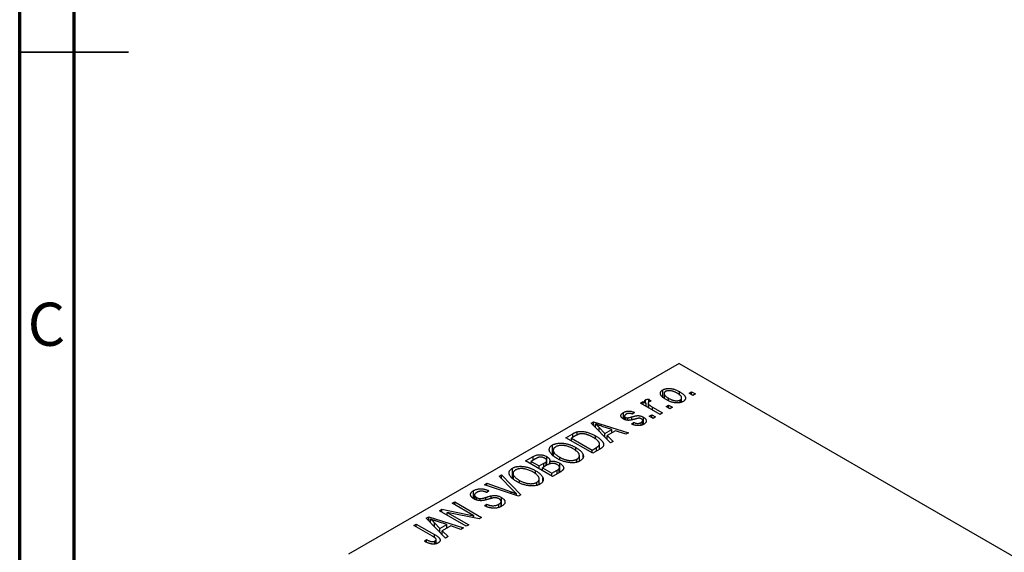
# Model space of a CAD drawing. Units: millimetres. Extents: x 15 to 463, y 5 to 292.
# Drawn here: x 15 to 106, y 102 to 151 of the extents above; entities that cross this region are included whole.
import ezdxf

# ---------------------------------------------------------------- set-up
doc = ezdxf.new("R2010")
doc.units = ezdxf.units.MM
doc.styles.add('SLDTEXTSTYLE0', font='TXT', dxfattribs={"width": 0.75})

msp = doc.modelspace()

# ---------------------------------------------------------------- linework, layer by layer
at = {"color": 7, "linetype": 'Continuous', "lineweight": 70}
for p, q in [((15, 5), (15, 292)), ((20, 10), (20, 287))]:
    msp.add_line(p, q, dxfattribs=at)
at = {"color": 7, "linetype": 'Continuous', "lineweight": 35}
for p, q in [((15, 148.5), (25, 148.5)), ((20, 148.5), (15, 148.5))]:
    msp.add_line(p, q, dxfattribs=at)
at = {"color": 7, "linetype": 'Continuous', "lineweight": 25}
for p, q in [((75.661, 119.846), (45.255, 102.297)), ((75.661, 119.846), (152.028, 75.771)), ((74.166, 116.79), (74.166, 117.425)), ((74.293, 117.092), (74.293, 116.68)), ((75.706, 116.952), (75.706, 117.26)), ((76.593, 117.119), (76.818, 117.249)), ((76.946, 116.915), (76.593, 117.119)), ((76.818, 117.249), (77.171, 117.045)), ((76.818, 116.989), (76.818, 117.249)), ((77.171, 117.045), (76.946, 116.915)), ((72.125, 116.21), (72.35, 116.34)), ((73.925, 115.171), (72.125, 116.21)), ((72.35, 116.34), (72.637, 116.174)), ((72.35, 116.08), (72.35, 116.34)), ((72.586, 116.257), (72.586, 116.513)), ((72.637, 115.914), (72.637, 116.174)), ((72.82, 116.208), (72.82, 115.809)), ((72.891, 115.768), (72.891, 116.076)), ((72.896, 116.581), (73.089, 116.396)), ((72.896, 116.321), (72.896, 116.581)), ((74.471, 115.895), (74.696, 116.025)), ((74.695, 116.44), (74.695, 116.656)), ((74.696, 116.025), (75.05, 115.821)), ((74.696, 115.765), (74.696, 116.025)), ((75.779, 116.257), (75.779, 116.501)), ((75.902, 116.293), (75.902, 116.685)), ((70.543, 114.75), (70.543, 115.334)), ((71.579, 115.338), (71.386, 115.19)), ((72.929, 115.004), (73.154, 115.134)), ((73.154, 115.134), (73.507, 114.93)), ((73.154, 114.874), (73.154, 115.134)), ((73.217, 115.84), (74.15, 115.301)), ((74.15, 115.301), (73.925, 115.171)), ((74.825, 115.691), (74.471, 115.895)), ((75.05, 115.821), (74.825, 115.691)), ((67.57, 114.361), (67.807, 114.497)), ((69.361, 112.537), (67.57, 114.361)), ((67.807, 114.497), (71, 113.483)), ((67.807, 114.12), (67.807, 114.497)), ((67.963, 113.961), (67.963, 114.29)), ((70.65, 115.014), (70.65, 114.703)), ((70.737, 114.667), (70.737, 114.896)), ((70.959, 114.63), (70.959, 114.852)), ((71.289, 114.281), (71.482, 114.429)), ((71.482, 114.225), (71.482, 114.429)), ((72.175, 114.171), (72.175, 114.421)), ((72.321, 114.227), (72.321, 114.597)), ((72.379, 114.249), (72.379, 114.913)), ((73.282, 114.8), (72.929, 115.004)), ((73.507, 114.93), (73.282, 114.8)), ((65.247, 113.019), (65.878, 113.383)), ((66.279, 113.275), (66.279, 113.562)), ((68.328, 113.96), (68.839, 113.423)), ((68.328, 113.589), (68.328, 113.96)), ((69.465, 113.784), (68.599, 114.069)), ((68.839, 113.423), (69.465, 113.784)), ((68.839, 113.069), (68.839, 113.423)), ((69.83, 113.661), (69.052, 113.212)), ((69.465, 113.45), (69.465, 113.784)), ((70.765, 113.347), (69.83, 113.661)), ((71, 113.483), (70.765, 113.347)), ((64.027, 111.411), (64.027, 112.353)), ((67.722, 111.591), (65.247, 113.019)), ((66.159, 113.212), (65.761, 112.982)), ((65.761, 112.982), (67.657, 111.888)), ((65.761, 112.723), (65.761, 112.982)), ((67.981, 112.91), (67.981, 113.185)), ((68.358, 111.958), (68.358, 112.449)), ((69.052, 113.212), (69.597, 112.673)), ((69.052, 112.852), (69.052, 113.212)), ((69.597, 112.673), (69.361, 112.537)), ((64.09, 111.866), (64.09, 111.351)), ((66.165, 111.793), (66.165, 112.118)), ((66.831, 111.214), (66.831, 111.476)), ((67.657, 111.888), (68.062, 112.121)), ((67.657, 111.628), (67.657, 111.888)), ((68.381, 111.972), (67.722, 111.591)), ((61.551, 110.886), (62.25, 111.29)), ((64.025, 109.458), (61.551, 110.886)), ((62.457, 111.075), (62.065, 110.849)), ((62.065, 110.849), (62.804, 110.422)), ((62.065, 110.589), (62.065, 110.849)), ((62.25, 110.956), (62.25, 111.29)), ((62.804, 110.422), (63.226, 110.666)), ((63.439, 110.455), (63.439, 110.816)), ((63.485, 110.482), (63.485, 110.928)), ((63.491, 110.485), (63.491, 111.288)), ((63.766, 110.616), (63.766, 110.848)), ((64.681, 109.836), (64.681, 110.675)), ((64.689, 110.991), (64.689, 111.227)), ((66.274, 110.771), (66.274, 111.052)), ((66.495, 110.856), (66.495, 111.37)), ((60.331, 109.277), (60.331, 110.219)), ((60.394, 109.732), (60.394, 109.218)), ((62.469, 109.66), (62.469, 109.985)), ((62.804, 110.163), (62.804, 110.422)), ((63.537, 110.512), (63.093, 110.255)), ((63.093, 109.996), (63.093, 110.255)), ((63.093, 110.255), (63.961, 109.755)), ((63.961, 109.755), (64.438, 110.03)), ((63.961, 109.495), (63.961, 109.755)), ((64.722, 109.86), (64.025, 109.458)), ((64.64, 109.813), (64.64, 110.182)), ((64.677, 109.834), (64.677, 110.288)), ((57.75, 108.693), (57.983, 108.827)), ((57.983, 108.827), (60.22, 108.046)), ((57.983, 108.615), (57.983, 108.827)), ((59.108, 109.476), (59.343, 109.612)), ((60.407, 108.154), (59.108, 109.476)), ((59.343, 109.612), (61.112, 107.776)), ((59.343, 109.236), (59.343, 109.612)), ((60.993, 108.857), (60.993, 109.093)), ((62.578, 108.638), (62.578, 108.919)), ((62.799, 108.723), (62.799, 109.237)), ((63.135, 109.081), (63.135, 109.343)), ((56.759, 107.428), (56.759, 108.158)), ((60.892, 107.649), (57.75, 108.693)), ((58.176, 108.122), (57.983, 107.974)), ((60.699, 107.713), (60.699, 107.872)), ((54.801, 106.991), (55.026, 107.12)), ((56.785, 105.845), (54.801, 106.991)), ((55.026, 107.12), (57.501, 105.692)), ((55.026, 106.861), (55.026, 107.12)), ((56.852, 107.753), (56.852, 107.373)), ((57.03, 107.294), (57.03, 107.522)), ((57.353, 107.234), (57.353, 107.417)), ((57.758, 106.768), (57.951, 106.916)), ((57.951, 106.682), (57.951, 106.916)), ((58.392, 107.435), (58.392, 107.678)), ((59.288, 106.697), (59.288, 107.161)), ((59.322, 106.71), (59.322, 107.535)), ((61.112, 107.776), (60.892, 107.649)), ((53.612, 106.304), (53.852, 106.443)), ((56.087, 104.876), (53.612, 106.304)), ((53.852, 106.443), (56.785, 105.845)), ((53.852, 106.166), (53.852, 106.443)), ((57.259, 105.553), (54.331, 106.149)), ((54.331, 106.149), (56.312, 105.006)), ((54.331, 105.889), (54.331, 106.149)), ((59.07, 106.616), (59.07, 106.894)), ((52.4, 105.605), (52.636, 105.741)), ((54.19, 103.781), (52.4, 105.605)), ((52.636, 105.741), (55.829, 104.728)), ((52.636, 105.364), (52.636, 105.741)), ((52.793, 105.205), (52.793, 105.534)), ((53.158, 105.204), (53.668, 104.667)), ((53.158, 104.833), (53.158, 105.204)), ((54.294, 105.029), (53.428, 105.314)), ((56.785, 105.649), (56.785, 105.845)), ((57.501, 105.692), (57.259, 105.553)), ((51.265, 104.95), (51.49, 105.08)), ((52.965, 103.969), (51.265, 104.95)), ((51.49, 105.08), (53.17, 104.11)), ((51.49, 104.82), (51.49, 105.08)), ((53.668, 104.667), (54.294, 105.029)), ((53.668, 104.313), (53.668, 104.667)), ((54.66, 104.906), (53.881, 104.457)), ((53.881, 104.457), (54.426, 103.918)), ((53.881, 104.096), (53.881, 104.457)), ((54.294, 104.695), (54.294, 105.029)), ((55.594, 104.592), (54.66, 104.906)), ((55.829, 104.728), (55.594, 104.592)), ((56.312, 105.006), (56.087, 104.876)), ((52.23, 103.503), (52.422, 103.652)), ((52.422, 103.407), (52.422, 103.652)), ((53.209, 103.241), (53.209, 103.512)), ((53.312, 103.276), (53.312, 103.657)), ((54.426, 103.918), (54.19, 103.781))]:
    msp.add_line(p, q, dxfattribs=at)
at = {"color": 8, "linetype": 'Continuous', "lineweight": 25}
for p, q in [((73.217, 115.58), (73.217, 115.84)), ((71.318, 114.68), (71.318, 114.941)), ((65.878, 113.05), (65.878, 113.383)), ((68.062, 111.788), (68.062, 112.121)), ((63.226, 110.332), (63.226, 110.666)), ((64.438, 109.696), (64.438, 110.03)), ((60.22, 107.872), (60.22, 108.046)), ((57.873, 107.297), (57.873, 107.527)), ((53.17, 103.833), (53.17, 104.11))]:
    msp.add_line(p, q, dxfattribs=at)
at = {"color": 7, "linetype": 'Continuous', "lineweight": 25}
for points, knots in [([(74.471, 116.525), (74.435, 116.547), (74.363, 116.59), (74.266, 116.655), (74.183, 116.72), (74.11, 116.783), (74.051, 116.846), (74.005, 116.908), (73.971, 116.969), (73.951, 117.029), (73.941, 117.088), (73.942, 117.144), (73.953, 117.197), (73.975, 117.248), (74.007, 117.296), (74.049, 117.343), (74.102, 117.386), (74.144, 117.412), (74.166, 117.425)], [0, 0, 0, 0, 0.089039, 0.172702, 0.250936, 0.324755, 0.393951, 0.459693, 0.52182, 0.581376, 0.638358, 0.692549, 0.744603, 0.795463, 0.845674, 0.895795, 0.94724, 1, 1, 1, 1]), ([(74.166, 117.425), (74.188, 117.437), (74.233, 117.461), (74.307, 117.491), (74.386, 117.516), (74.47, 117.534), (74.558, 117.546), (74.651, 117.553), (74.748, 117.554), (74.849, 117.548), (74.954, 117.537), (75.059, 117.518), (75.166, 117.492), (75.272, 117.459), (75.381, 117.42), (75.49, 117.373), (75.599, 117.319), (75.67, 117.28), (75.706, 117.26)], [0, 0, 0, 0, 0.052785, 0.104246, 0.15516, 0.205427, 0.257091, 0.30997, 0.36531, 0.423452, 0.483843, 0.546783, 0.612063, 0.681191, 0.753975, 0.831041, 0.913199, 1, 1, 1, 1]), ([(74.417, 117.273), (74.404, 117.265), (74.378, 117.249), (74.348, 117.222), (74.323, 117.193), (74.306, 117.161), (74.294, 117.127), (74.292, 117.092), (74.295, 117.054), (74.304, 117.014), (74.322, 116.973), (74.348, 116.93), (74.384, 116.886), (74.429, 116.842), (74.482, 116.796), (74.544, 116.75), (74.616, 116.703), (74.668, 116.672), (74.695, 116.656)], [0, 0, 0, 0, 0.0464339, 0.0919922, 0.1379758, 0.1843555, 0.231914, 0.282379, 0.3356866, 0.3923419, 0.4526468, 0.5161316, 0.5839361, 0.6564404, 0.733808, 0.8167259, 0.9055468, 1, 1, 1, 1]), ([(75.499, 117.12), (75.471, 117.135), (75.417, 117.165), (75.335, 117.207), (75.254, 117.243), (75.175, 117.274), (75.098, 117.3), (75.022, 117.32), (74.948, 117.336), (74.876, 117.345), (74.807, 117.351), (74.741, 117.352), (74.678, 117.349), (74.618, 117.342), (74.562, 117.331), (74.51, 117.316), (74.461, 117.297), (74.432, 117.281), (74.417, 117.273)], [0, 0, 0, 0, 0.0939, 0.181702, 0.263632, 0.340531, 0.41232, 0.479316, 0.542045, 0.60193, 0.658258, 0.711293, 0.761644, 0.810381, 0.857484, 0.904003, 0.951263, 1, 1, 1, 1]), ([(75.779, 116.501), (75.792, 116.509), (75.818, 116.525), (75.848, 116.552), (75.872, 116.581), (75.889, 116.613), (75.9, 116.647), (75.903, 116.682), (75.901, 116.72), (75.89, 116.76), (75.873, 116.802), (75.846, 116.845), (75.81, 116.888), (75.766, 116.933), (75.712, 116.979), (75.649, 117.025), (75.578, 117.073), (75.526, 117.104), (75.499, 117.12)], [0, 0, 0, 0, 0.046376, 0.091312, 0.136692, 0.183015, 0.230841, 0.281243, 0.334876, 0.391924, 0.452154, 0.516083, 0.583804, 0.656369, 0.734098, 0.816913, 0.905664, 1, 1, 1, 1]), ([(75.706, 117.26), (75.744, 117.237), (75.818, 117.193), (75.92, 117.125), (76.006, 117.059), (76.082, 116.994), (76.142, 116.93), (76.191, 116.868), (76.225, 116.806), (76.247, 116.746), (76.256, 116.687), (76.256, 116.631), (76.244, 116.578), (76.223, 116.527), (76.19, 116.478), (76.147, 116.432), (76.095, 116.388), (76.052, 116.362), (76.03, 116.349)], [0, 0, 0, 0, 0.091277, 0.176463, 0.25628, 0.330946, 0.400639, 0.466009, 0.527926, 0.586723, 0.642872, 0.696272, 0.747566, 0.797682, 0.84716, 0.896925, 0.947618, 1, 1, 1, 1]), ([(72.637, 116.174), (72.628, 116.186), (72.61, 116.21), (72.584, 116.244), (72.564, 116.277), (72.546, 116.306), (72.533, 116.333), (72.521, 116.357), (72.516, 116.379), (72.512, 116.404), (72.515, 116.432), (72.528, 116.463), (72.552, 116.49), (72.575, 116.506), (72.586, 116.513)], [0, 0, 0, 0, 0.111763, 0.214281, 0.308938, 0.394446, 0.471912, 0.5404, 0.601037, 0.654051, 0.747812, 0.833566, 0.916921, 1, 1, 1, 1]), ([(72.586, 116.513), (72.605, 116.523), (72.644, 116.542), (72.718, 116.562), (72.803, 116.576), (72.864, 116.579), (72.896, 116.581)], [0, 0, 0, 0, 0.2215, 0.456127, 0.713239, 1, 1, 1, 1]), ([(72.895, 116.32), (72.884, 116.313), (72.862, 116.299), (72.84, 116.273), (72.825, 116.245), (72.819, 116.213), (72.822, 116.18), (72.836, 116.145), (72.858, 116.11), (72.88, 116.088), (72.891, 116.076)], [0, 0, 0, 0, 0.1080295, 0.2159129, 0.3274236, 0.4471095, 0.5750455, 0.7081312, 0.848259, 1, 1, 1, 1]), ([(72.891, 116.076), (72.914, 116.055), (72.96, 116.014), (73.038, 115.954), (73.123, 115.895), (73.185, 115.858), (73.217, 115.84)], [0, 0, 0, 0, 0.242209, 0.488479, 0.741275, 1, 1, 1, 1]), ([(73.089, 116.396), (73.071, 116.391), (73.034, 116.381), (72.983, 116.363), (72.936, 116.343), (72.909, 116.328), (72.895, 116.32)], [0, 0, 0, 0, 0.26174, 0.516699, 0.761059, 1, 1, 1, 1]), ([(76.03, 116.349), (76.008, 116.337), (75.963, 116.313), (75.888, 116.283), (75.809, 116.258), (75.725, 116.24), (75.637, 116.228), (75.544, 116.221), (75.446, 116.221), (75.345, 116.226), (75.24, 116.238), (75.134, 116.258), (75.026, 116.284), (74.917, 116.318), (74.807, 116.359), (74.695, 116.407), (74.582, 116.463), (74.509, 116.504), (74.471, 116.525)], [0, 0, 0, 0, 0.0524222, 0.1031398, 0.1533193, 0.2032244, 0.2543512, 0.3064664, 0.361001, 0.4183041, 0.4781534, 0.5407069, 0.6063044, 0.6755816, 0.749569, 0.8278945, 0.9112566, 1, 1, 1, 1]), ([(74.695, 116.656), (74.723, 116.64), (74.778, 116.61), (74.861, 116.568), (74.941, 116.532), (75.02, 116.501), (75.098, 116.475), (75.174, 116.455), (75.248, 116.439), (75.32, 116.43), (75.389, 116.424), (75.456, 116.423), (75.518, 116.426), (75.578, 116.432), (75.634, 116.444), (75.686, 116.459), (75.735, 116.477), (75.764, 116.493), (75.779, 116.501)], [0, 0, 0, 0, 0.094287, 0.1824866, 0.2648226, 0.3415706, 0.4132187, 0.4802814, 0.5434033, 0.6026861, 0.6589031, 0.7118588, 0.762111, 0.8107527, 0.8577637, 0.9041913, 0.9513582, 1, 1, 1, 1]), ([(70.549, 114.745), (70.531, 114.756), (70.495, 114.777), (70.449, 114.812), (70.409, 114.847), (70.375, 114.883), (70.349, 114.92), (70.33, 114.958), (70.317, 114.997), (70.312, 115.037), (70.313, 115.076), (70.324, 115.116), (70.34, 115.154), (70.365, 115.192), (70.398, 115.229), (70.44, 115.265), (70.487, 115.301), (70.524, 115.323), (70.543, 115.334)], [0, 0, 0, 0, 0.068454, 0.13366, 0.197238, 0.257865, 0.318074, 0.377098, 0.436073, 0.495969, 0.555687, 0.61473, 0.674132, 0.734269, 0.796442, 0.861353, 0.929082, 1, 1, 1, 1]), ([(70.543, 115.334), (70.568, 115.348), (70.617, 115.374), (70.697, 115.408), (70.781, 115.433), (70.866, 115.453), (70.952, 115.464), (71.038, 115.47), (71.122, 115.468), (71.206, 115.46), (71.292, 115.442), (71.383, 115.416), (71.48, 115.381), (71.545, 115.353), (71.579, 115.338)], [0, 0, 0, 0, 0.0890223, 0.1734761, 0.2547393, 0.3337873, 0.4103332, 0.4835724, 0.5555749, 0.6273396, 0.703829, 0.7912583, 0.8895416, 1, 1, 1, 1]), ([(70.808, 115.19), (70.786, 115.177), (70.744, 115.151), (70.695, 115.11), (70.663, 115.069), (70.649, 115.03), (70.65, 114.992), (70.666, 114.956), (70.694, 114.924), (70.723, 114.906), (70.737, 114.896)], [0, 0, 0, 0, 0.167992, 0.315157, 0.444967, 0.564136, 0.675828, 0.781217, 0.888061, 1, 1, 1, 1]), ([(71.386, 115.19), (71.36, 115.201), (71.311, 115.223), (71.233, 115.246), (71.157, 115.261), (71.082, 115.266), (71.009, 115.261), (70.938, 115.247), (70.87, 115.223), (70.829, 115.202), (70.808, 115.19)], [0, 0, 0, 0, 0.150258, 0.28506, 0.406898, 0.520987, 0.631988, 0.745483, 0.86671, 1, 1, 1, 1]), ([(71.318, 114.941), (71.348, 114.95), (71.405, 114.966), (71.487, 114.988), (71.561, 115.008), (71.628, 115.024), (71.688, 115.036), (71.739, 115.047), (71.784, 115.053), (71.833, 115.059), (71.89, 115.059), (71.958, 115.055), (72.028, 115.046), (72.099, 115.03), (72.17, 115.01), (72.241, 114.983), (72.311, 114.951), (72.356, 114.926), (72.379, 114.913)], [0, 0, 0, 0, 0.08488, 0.16194, 0.23121, 0.293291, 0.347125, 0.393626, 0.432401, 0.464097, 0.520548, 0.578611, 0.639167, 0.703007, 0.770489, 0.842225, 0.918333, 1, 1, 1, 1]), ([(68.599, 114.069), (68.566, 114.08), (68.502, 114.1), (68.411, 114.132), (68.323, 114.161), (68.242, 114.189), (68.165, 114.216), (68.093, 114.242), (68.026, 114.266), (67.984, 114.282), (67.963, 114.29)], [0, 0, 0, 0, 0.151041, 0.294612, 0.430286, 0.559677, 0.68094, 0.794082, 0.901193, 1, 1, 1, 1]), ([(67.963, 114.29), (68.028, 114.237), (68.159, 114.13), (68.272, 114.017), (68.328, 113.96)], [0, 0, 0, 0, 0.49815, 1, 1, 1, 1]), ([(71.657, 114.748), (71.629, 114.74), (71.575, 114.725), (71.497, 114.703), (71.425, 114.684), (71.359, 114.668), (71.298, 114.654), (71.244, 114.643), (71.196, 114.634), (71.14, 114.627), (71.073, 114.621), (70.994, 114.62), (70.915, 114.626), (70.837, 114.638), (70.76, 114.656), (70.686, 114.68), (70.615, 114.71), (70.571, 114.733), (70.549, 114.745)], [0, 0, 0, 0, 0.077541, 0.149157, 0.214311, 0.273785, 0.327627, 0.375115, 0.416833, 0.452648, 0.517994, 0.582705, 0.647941, 0.714443, 0.782762, 0.852378, 0.924805, 1, 1, 1, 1]), ([(70.737, 114.896), (70.753, 114.888), (70.784, 114.872), (70.839, 114.857), (70.898, 114.849), (70.938, 114.851), (70.959, 114.852)], [0, 0, 0, 0, 0.261202, 0.504979, 0.747968, 1, 1, 1, 1]), ([(70.959, 114.852), (70.966, 114.853), (70.983, 114.855), (71.012, 114.86), (71.047, 114.868), (71.089, 114.878), (71.137, 114.89), (71.192, 114.905), (71.253, 114.922), (71.296, 114.935), (71.318, 114.941)], [0, 0, 0, 0, 0.057764, 0.13391, 0.229503, 0.344818, 0.478961, 0.633018, 0.807064, 1, 1, 1, 1]), ([(72.417, 114.264), (72.397, 114.253), (72.359, 114.231), (72.297, 114.204), (72.235, 114.18), (72.17, 114.162), (72.104, 114.147), (72.037, 114.137), (71.968, 114.132), (71.898, 114.131), (71.826, 114.134), (71.753, 114.142), (71.679, 114.154), (71.604, 114.171), (71.526, 114.191), (71.448, 114.217), (71.368, 114.247), (71.316, 114.269), (71.289, 114.281)], [0, 0, 0, 0, 0.065058, 0.126631, 0.186178, 0.243391, 0.299075, 0.354344, 0.408847, 0.46484, 0.521381, 0.580346, 0.641358, 0.705652, 0.773085, 0.84469, 0.919875, 1, 1, 1, 1]), ([(71.482, 114.429), (71.514, 114.415), (71.575, 114.389), (71.671, 114.36), (71.764, 114.342), (71.855, 114.336), (71.942, 114.341), (72.026, 114.357), (72.105, 114.384), (72.151, 114.408), (72.175, 114.421)], [0, 0, 0, 0, 0.155542, 0.294125, 0.419013, 0.53464, 0.645677, 0.757006, 0.873751, 1, 1, 1, 1]), ([(71.978, 114.818), (71.971, 114.818), (71.954, 114.817), (71.926, 114.813), (71.894, 114.808), (71.856, 114.8), (71.814, 114.79), (71.766, 114.778), (71.713, 114.764), (71.677, 114.753), (71.657, 114.748)], [0, 0, 0, 0, 0.06429, 0.147627, 0.246169, 0.360302, 0.494063, 0.644625, 0.813232, 1, 1, 1, 1]), ([(72.199, 114.757), (72.182, 114.767), (72.149, 114.784), (72.094, 114.803), (72.037, 114.816), (71.998, 114.817), (71.978, 114.818)], [0, 0, 0, 0, 0.28084, 0.5347733, 0.7701835, 1, 1, 1, 1]), ([(72.175, 114.421), (72.197, 114.435), (72.239, 114.461), (72.286, 114.505), (72.315, 114.55), (72.324, 114.596), (72.316, 114.64), (72.293, 114.683), (72.254, 114.723), (72.218, 114.746), (72.199, 114.757)], [0, 0, 0, 0, 0.147281, 0.280615, 0.404781, 0.524709, 0.642114, 0.756603, 0.874252, 1, 1, 1, 1]), ([(72.379, 114.913), (72.4, 114.901), (72.44, 114.876), (72.494, 114.838), (72.54, 114.798), (72.579, 114.757), (72.61, 114.716), (72.633, 114.673), (72.648, 114.63), (72.656, 114.586), (72.655, 114.543), (72.646, 114.5), (72.629, 114.458), (72.603, 114.417), (72.569, 114.376), (72.527, 114.338), (72.476, 114.299), (72.437, 114.276), (72.417, 114.264)], [0, 0, 0, 0, 0.070475, 0.13849, 0.203487, 0.266441, 0.327154, 0.387648, 0.447327, 0.507295, 0.56697, 0.62589, 0.684362, 0.743618, 0.803887, 0.866388, 0.931758, 1, 1, 1, 1]), ([(65.878, 113.383), (65.896, 113.394), (65.933, 113.416), (65.989, 113.445), (66.042, 113.472), (66.093, 113.495), (66.143, 113.516), (66.189, 113.535), (66.235, 113.55), (66.265, 113.558), (66.279, 113.562)], [0, 0, 0, 0, 0.157567, 0.305531, 0.443916, 0.572951, 0.692848, 0.803599, 0.906081, 1, 1, 1, 1]), ([(66.529, 113.369), (66.516, 113.366), (66.489, 113.36), (66.448, 113.348), (66.405, 113.333), (66.361, 113.314), (66.313, 113.293), (66.263, 113.269), (66.212, 113.242), (66.177, 113.222), (66.159, 113.212)], [0, 0, 0, 0, 0.0901288, 0.1887046, 0.2978272, 0.4162253, 0.5463143, 0.6865899, 0.8372008, 1, 1, 1, 1]), ([(66.279, 113.562), (66.316, 113.571), (66.391, 113.589), (66.513, 113.602), (66.64, 113.605), (66.775, 113.599), (66.914, 113.582), (67.057, 113.555), (67.204, 113.52), (67.354, 113.474), (67.508, 113.418), (67.664, 113.351), (67.825, 113.273), (67.928, 113.215), (67.981, 113.185)], [0, 0, 0, 0, 0.062364, 0.125501, 0.191106, 0.260514, 0.334056, 0.411528, 0.493822, 0.581291, 0.675232, 0.775974, 0.884119, 1, 1, 1, 1]), ([(67.753, 113.057), (67.722, 113.075), (67.662, 113.109), (67.57, 113.156), (67.481, 113.199), (67.394, 113.237), (67.309, 113.272), (67.226, 113.3), (67.145, 113.325), (67.066, 113.345), (66.989, 113.361), (66.915, 113.372), (66.844, 113.381), (66.776, 113.386), (66.71, 113.387), (66.647, 113.385), (66.587, 113.379), (66.548, 113.372), (66.529, 113.369)], [0, 0, 0, 0, 0.09265, 0.180344, 0.263206, 0.340882, 0.414458, 0.483826, 0.548511, 0.610082, 0.667822, 0.722449, 0.773976, 0.822993, 0.869549, 0.914362, 0.957617, 1, 1, 1, 1]), ([(64.46, 111.099), (64.41, 111.129), (64.313, 111.187), (64.18, 111.276), (64.065, 111.365), (63.967, 111.453), (63.885, 111.541), (63.82, 111.628), (63.772, 111.714), (63.741, 111.799), (63.727, 111.881), (63.725, 111.96), (63.739, 112.036), (63.768, 112.107), (63.81, 112.175), (63.869, 112.239), (63.939, 112.299), (63.997, 112.334), (64.027, 112.353)], [0, 0, 0, 0, 0.0871129, 0.1695751, 0.2471255, 0.3203519, 0.389998, 0.4559088, 0.5190233, 0.5798445, 0.6380623, 0.6933405, 0.74608, 0.7971995, 0.8473426, 0.8973372, 0.947901, 1, 1, 1, 1]), ([(64.027, 112.353), (64.047, 112.364), (64.088, 112.386), (64.153, 112.415), (64.221, 112.442), (64.294, 112.464), (64.369, 112.483), (64.448, 112.498), (64.531, 112.51), (64.616, 112.519), (64.704, 112.524), (64.794, 112.524), (64.885, 112.522), (64.978, 112.514), (65.073, 112.504), (65.169, 112.488), (65.268, 112.47), (65.367, 112.447), (65.468, 112.42), (65.568, 112.389), (65.669, 112.354), (65.768, 112.314), (65.869, 112.272), (65.969, 112.225), (66.068, 112.173), (66.132, 112.137), (66.165, 112.118)], [0, 0, 0, 0, 0.0346106, 0.0688508, 0.1026441, 0.1362986, 0.1702567, 0.2045933, 0.2394216, 0.2751926, 0.311626, 0.3485127, 0.3862829, 0.4249662, 0.4648734, 0.5058382, 0.548431, 0.5927975, 0.638415, 0.6855993, 0.7338596, 0.7836889, 0.8349554, 0.8882586, 0.9431367, 1, 1, 1, 1]), ([(68.268, 112.656), (68.253, 112.673), (68.224, 112.706), (68.174, 112.756), (68.119, 112.806), (68.057, 112.856), (67.99, 112.906), (67.917, 112.957), (67.837, 113.007), (67.781, 113.04), (67.753, 113.057)], [0, 0, 0, 0, 0.1109283, 0.2243803, 0.343223, 0.4651453, 0.5921229, 0.7226343, 0.8593406, 1, 1, 1, 1]), ([(67.981, 113.185), (68.015, 113.165), (68.083, 113.126), (68.176, 113.065), (68.263, 113.005), (68.342, 112.946), (68.414, 112.886), (68.478, 112.828), (68.535, 112.769), (68.584, 112.71), (68.626, 112.653), (68.661, 112.598), (68.688, 112.544), (68.708, 112.493), (68.721, 112.443), (68.726, 112.395), (68.725, 112.349), (68.715, 112.305), (68.698, 112.262), (68.675, 112.22), (68.644, 112.177), (68.605, 112.135), (68.56, 112.094), (68.508, 112.052), (68.448, 112.011), (68.404, 111.985), (68.381, 111.972)], [0, 0, 0, 0, 0.060015, 0.118063, 0.173611, 0.227348, 0.278796, 0.328645, 0.376453, 0.422925, 0.467444, 0.509479, 0.549171, 0.586933, 0.622704, 0.656713, 0.689216, 0.720717, 0.751901, 0.783846, 0.816407, 0.850109, 0.885258, 0.92169, 0.95988, 1, 1, 1, 1]), ([(68.062, 112.121), (68.082, 112.133), (68.119, 112.156), (68.171, 112.19), (68.217, 112.224), (68.256, 112.257), (68.289, 112.29), (68.315, 112.322), (68.335, 112.354), (68.349, 112.385), (68.356, 112.417), (68.359, 112.449), (68.356, 112.481), (68.348, 112.515), (68.337, 112.549), (68.319, 112.584), (68.295, 112.62), (68.277, 112.644), (68.268, 112.656)], [0, 0, 0, 0, 0.081336, 0.15802, 0.230241, 0.297674, 0.361192, 0.420475, 0.476882, 0.530651, 0.583295, 0.636461, 0.691573, 0.74808, 0.806752, 0.868125, 0.932567, 1, 1, 1, 1]), ([(62.25, 111.29), (62.284, 111.309), (62.349, 111.344), (62.452, 111.389), (62.554, 111.423), (62.655, 111.444), (62.757, 111.456), (62.862, 111.458), (62.971, 111.45), (63.083, 111.434), (63.193, 111.41), (63.299, 111.377), (63.4, 111.337), (63.46, 111.304), (63.491, 111.288)], [0, 0, 0, 0, 0.101081, 0.192405, 0.274241, 0.349246, 0.421225, 0.495169, 0.572443, 0.654705, 0.739446, 0.824415, 0.910492, 1, 1, 1, 1]), ([(64.318, 112.186), (64.295, 112.173), (64.252, 112.146), (64.198, 112.101), (64.153, 112.053), (64.122, 112.003), (64.1, 111.95), (64.089, 111.894), (64.09, 111.835), (64.101, 111.774), (64.124, 111.711), (64.162, 111.646), (64.216, 111.58), (64.282, 111.512), (64.363, 111.442), (64.459, 111.372), (64.567, 111.299), (64.647, 111.251), (64.689, 111.227)], [0, 0, 0, 0, 0.05107, 0.100566, 0.14883, 0.197616, 0.24657, 0.297133, 0.349762, 0.405324, 0.46375, 0.525661, 0.591604, 0.662301, 0.738203, 0.819627, 0.906566, 1, 1, 1, 1]), ([(65.278, 112.261), (65.235, 112.271), (65.15, 112.291), (65.017, 112.307), (64.886, 112.314), (64.755, 112.309), (64.63, 112.295), (64.514, 112.269), (64.407, 112.234), (64.348, 112.202), (64.318, 112.186)], [0, 0, 0, 0, 0.135859, 0.265838, 0.39368, 0.520781, 0.645374, 0.764619, 0.88161, 1, 1, 1, 1]), ([(65.933, 111.993), (65.881, 112.021), (65.78, 112.078), (65.616, 112.15), (65.451, 112.213), (65.335, 112.245), (65.278, 112.261)], [0, 0, 0, 0, 0.266917, 0.521521, 0.764789, 1, 1, 1, 1]), ([(66.274, 111.052), (66.295, 111.066), (66.338, 111.092), (66.391, 111.136), (66.433, 111.183), (66.466, 111.233), (66.485, 111.287), (66.496, 111.342), (66.495, 111.401), (66.484, 111.463), (66.461, 111.526), (66.425, 111.59), (66.376, 111.656), (66.313, 111.722), (66.237, 111.789), (66.148, 111.857), (66.046, 111.925), (65.971, 111.97), (65.933, 111.993)], [0, 0, 0, 0, 0.050918, 0.100617, 0.149928, 0.199172, 0.249526, 0.301449, 0.356034, 0.413629, 0.473834, 0.53656, 0.602769, 0.672902, 0.747102, 0.826223, 0.910547, 1, 1, 1, 1]), ([(66.165, 112.118), (66.209, 112.092), (66.295, 112.041), (66.411, 111.962), (66.514, 111.882), (66.606, 111.802), (66.682, 111.721), (66.746, 111.64), (66.796, 111.559), (66.819, 111.504), (66.831, 111.476)], [0, 0, 0, 0, 0.143268, 0.280471, 0.41155, 0.537473, 0.658555, 0.775196, 0.889051, 1, 1, 1, 1]), ([(66.831, 111.476), (66.84, 111.447), (66.858, 111.39), (66.866, 111.306), (66.859, 111.225), (66.833, 111.149), (66.791, 111.076), (66.733, 111.008), (66.658, 110.944), (66.596, 110.906), (66.565, 110.886)], [0, 0, 0, 0, 0.13947, 0.271444, 0.397067, 0.518266, 0.636669, 0.754736, 0.875096, 1, 1, 1, 1]), ([(63.306, 111.134), (63.285, 111.146), (63.243, 111.169), (63.175, 111.197), (63.108, 111.219), (63.039, 111.233), (62.972, 111.241), (62.906, 111.243), (62.844, 111.238), (62.793, 111.229), (62.753, 111.217), (62.719, 111.206), (62.683, 111.191), (62.644, 111.174), (62.601, 111.154), (62.555, 111.13), (62.507, 111.104), (62.474, 111.085), (62.457, 111.075)], [0, 0, 0, 0, 0.089518, 0.171534, 0.248348, 0.321059, 0.389554, 0.453856, 0.516595, 0.578171, 0.611833, 0.650735, 0.695421, 0.744802, 0.800445, 0.86087, 0.927612, 1, 1, 1, 1]), ([(63.226, 110.666), (63.252, 110.681), (63.299, 110.709), (63.359, 110.749), (63.407, 110.783), (63.429, 110.806), (63.439, 110.816)], [0, 0, 0, 0, 0.322908, 0.595774, 0.821387, 1, 1, 1, 1]), ([(63.439, 110.816), (63.449, 110.829), (63.468, 110.854), (63.483, 110.894), (63.487, 110.934), (63.478, 110.974), (63.457, 111.015), (63.42, 111.055), (63.37, 111.096), (63.328, 111.121), (63.306, 111.134)], [0, 0, 0, 0, 0.118725, 0.233174, 0.34513, 0.458578, 0.575549, 0.703816, 0.844055, 1, 1, 1, 1]), ([(63.491, 111.288), (63.517, 111.271), (63.569, 111.24), (63.635, 111.187), (63.69, 111.133), (63.731, 111.077), (63.76, 111.02), (63.776, 110.962), (63.78, 110.905), (63.771, 110.867), (63.766, 110.848)], [0, 0, 0, 0, 0.137632, 0.269909, 0.397356, 0.522956, 0.645993, 0.764918, 0.881855, 1, 1, 1, 1]), ([(64.458, 110.544), (64.434, 110.557), (64.389, 110.582), (64.315, 110.613), (64.239, 110.636), (64.163, 110.653), (64.087, 110.663), (64.013, 110.666), (63.94, 110.663), (63.868, 110.652), (63.793, 110.633), (63.713, 110.602), (63.626, 110.561), (63.568, 110.529), (63.537, 110.512)], [0, 0, 0, 0, 0.091528, 0.176651, 0.256664, 0.332812, 0.405735, 0.474778, 0.542444, 0.610071, 0.684417, 0.773797, 0.8785, 1, 1, 1, 1]), ([(63.766, 110.848), (63.801, 110.854), (63.871, 110.867), (63.983, 110.873), (64.098, 110.867), (64.216, 110.851), (64.335, 110.824), (64.453, 110.785), (64.571, 110.736), (64.643, 110.696), (64.681, 110.675)], [0, 0, 0, 0, 0.107546, 0.216148, 0.327534, 0.446674, 0.572352, 0.704975, 0.846954, 1, 1, 1, 1]), ([(64.64, 110.182), (64.649, 110.197), (64.668, 110.226), (64.678, 110.272), (64.677, 110.318), (64.66, 110.364), (64.63, 110.41), (64.586, 110.456), (64.528, 110.501), (64.482, 110.529), (64.458, 110.544)], [0, 0, 0, 0, 0.117015, 0.229441, 0.342219, 0.458724, 0.579935, 0.709941, 0.848567, 1, 1, 1, 1]), ([(65.531, 110.737), (65.483, 110.744), (65.387, 110.758), (65.247, 110.787), (65.11, 110.823), (64.974, 110.864), (64.841, 110.913), (64.711, 110.969), (64.582, 111.031), (64.501, 111.076), (64.46, 111.099)], [0, 0, 0, 0, 0.117432, 0.234931, 0.354735, 0.476423, 0.601416, 0.729959, 0.862675, 1, 1, 1, 1]), ([(64.681, 110.675), (64.717, 110.653), (64.787, 110.611), (64.875, 110.542), (64.946, 110.471), (64.999, 110.398), (65.035, 110.327), (65.051, 110.256), (65.05, 110.189), (65.032, 110.135), (65.007, 110.093), (64.984, 110.061), (64.954, 110.028), (64.919, 109.995), (64.878, 109.962), (64.831, 109.928), (64.78, 109.894), (64.742, 109.871), (64.722, 109.86)], [0, 0, 0, 0, 0.096819, 0.187969, 0.275419, 0.359834, 0.439941, 0.51521, 0.58672, 0.656346, 0.691736, 0.729208, 0.768286, 0.809873, 0.853167, 0.899629, 0.948555, 1, 1, 1, 1]), ([(64.689, 111.227), (64.726, 111.206), (64.798, 111.166), (64.909, 111.111), (65.02, 111.064), (65.131, 111.024), (65.241, 110.99), (65.352, 110.963), (65.462, 110.944), (65.57, 110.932), (65.676, 110.926), (65.777, 110.926), (65.873, 110.933), (65.964, 110.944), (66.05, 110.962), (66.131, 110.986), (66.206, 111.016), (66.251, 111.04), (66.274, 111.052)], [0, 0, 0, 0, 0.085783, 0.167069, 0.243801, 0.316367, 0.385484, 0.45175, 0.515395, 0.576881, 0.636381, 0.692265, 0.74571, 0.797233, 0.847796, 0.897913, 0.948137, 1, 1, 1, 1]), ([(66.565, 110.886), (66.531, 110.868), (66.464, 110.832), (66.352, 110.789), (66.232, 110.755), (66.105, 110.731), (65.971, 110.718), (65.83, 110.714), (65.682, 110.72), (65.582, 110.732), (65.531, 110.737)], [0, 0, 0, 0, 0.124293, 0.244198, 0.362102, 0.480462, 0.601536, 0.727183, 0.85933, 1, 1, 1, 1]), ([(60.764, 108.966), (60.714, 108.996), (60.616, 109.054), (60.484, 109.143), (60.369, 109.232), (60.27, 109.32), (60.189, 109.407), (60.124, 109.494), (60.076, 109.58), (60.045, 109.665), (60.031, 109.748), (60.029, 109.827), (60.043, 109.903), (60.072, 109.974), (60.114, 110.042), (60.172, 110.105), (60.243, 110.166), (60.301, 110.201), (60.331, 110.219)], [0, 0, 0, 0, 0.0871129, 0.1695751, 0.2471255, 0.3203519, 0.389998, 0.4559088, 0.5190233, 0.5798445, 0.6380623, 0.6933405, 0.74608, 0.7971995, 0.8473426, 0.8973372, 0.947901, 1, 1, 1, 1]), ([(60.331, 110.219), (60.351, 110.23), (60.391, 110.252), (60.457, 110.282), (60.525, 110.308), (60.598, 110.331), (60.673, 110.35), (60.752, 110.365), (60.834, 110.377), (60.92, 110.386), (61.007, 110.391), (61.097, 110.391), (61.189, 110.388), (61.282, 110.381), (61.377, 110.37), (61.473, 110.355), (61.571, 110.336), (61.671, 110.313), (61.772, 110.287), (61.872, 110.256), (61.973, 110.22), (62.072, 110.181), (62.173, 110.139), (62.272, 110.091), (62.371, 110.04), (62.436, 110.004), (62.469, 109.985)], [0, 0, 0, 0, 0.0346106, 0.0688508, 0.1026441, 0.1362986, 0.1702567, 0.2045933, 0.2394216, 0.2751926, 0.311626, 0.3485127, 0.3862829, 0.4249662, 0.4648734, 0.5058382, 0.548431, 0.5927975, 0.638415, 0.6855993, 0.7338596, 0.7836889, 0.8349554, 0.8882586, 0.9431367, 1, 1, 1, 1]), ([(60.621, 110.053), (60.599, 110.039), (60.556, 110.012), (60.501, 109.967), (60.457, 109.92), (60.425, 109.869), (60.403, 109.816), (60.393, 109.761), (60.393, 109.702), (60.404, 109.641), (60.428, 109.578), (60.466, 109.513), (60.519, 109.447), (60.586, 109.379), (60.667, 109.309), (60.762, 109.238), (60.871, 109.166), (60.951, 109.118), (60.993, 109.093)], [0, 0, 0, 0, 0.05107, 0.100566, 0.14883, 0.197616, 0.24657, 0.297133, 0.349762, 0.405324, 0.46375, 0.525661, 0.591604, 0.662301, 0.738203, 0.819627, 0.906566, 1, 1, 1, 1]), ([(61.582, 110.127), (61.538, 110.137), (61.454, 110.157), (61.321, 110.174), (61.189, 110.181), (61.059, 110.176), (60.934, 110.162), (60.818, 110.135), (60.711, 110.101), (60.651, 110.069), (60.621, 110.053)], [0, 0, 0, 0, 0.135859, 0.265838, 0.39368, 0.520781, 0.645374, 0.764619, 0.88161, 1, 1, 1, 1]), ([(62.237, 109.86), (62.185, 109.888), (62.083, 109.944), (61.92, 110.017), (61.755, 110.079), (61.639, 110.112), (61.582, 110.127)], [0, 0, 0, 0, 0.266917, 0.521521, 0.764789, 1, 1, 1, 1]), ([(62.578, 108.919), (62.599, 108.932), (62.642, 108.959), (62.695, 109.003), (62.737, 109.05), (62.769, 109.1), (62.789, 109.153), (62.8, 109.209), (62.799, 109.268), (62.788, 109.329), (62.765, 109.393), (62.729, 109.457), (62.68, 109.522), (62.617, 109.589), (62.541, 109.655), (62.452, 109.723), (62.35, 109.792), (62.275, 109.837), (62.237, 109.86)], [0, 0, 0, 0, 0.050918, 0.100617, 0.149928, 0.199172, 0.249526, 0.301449, 0.356034, 0.413629, 0.473834, 0.53656, 0.602769, 0.672902, 0.747102, 0.826223, 0.910547, 1, 1, 1, 1]), ([(62.469, 109.985), (62.513, 109.959), (62.598, 109.908), (62.715, 109.829), (62.818, 109.749), (62.909, 109.669), (62.986, 109.588), (63.05, 109.507), (63.1, 109.426), (63.123, 109.37), (63.135, 109.343)], [0, 0, 0, 0, 0.143268, 0.280471, 0.41155, 0.537473, 0.658555, 0.775196, 0.889051, 1, 1, 1, 1]), ([(64.438, 110.03), (64.462, 110.044), (64.508, 110.071), (64.566, 110.111), (64.61, 110.147), (64.631, 110.171), (64.64, 110.182)], [0, 0, 0, 0, 0.31249, 0.581258, 0.810482, 1, 1, 1, 1]), ([(61.834, 108.604), (61.787, 108.611), (61.691, 108.625), (61.551, 108.654), (61.414, 108.69), (61.278, 108.731), (61.145, 108.78), (61.015, 108.836), (60.886, 108.897), (60.805, 108.943), (60.764, 108.966)], [0, 0, 0, 0, 0.117432, 0.234931, 0.354735, 0.476423, 0.601416, 0.729959, 0.862675, 1, 1, 1, 1]), ([(60.993, 109.093), (61.03, 109.073), (61.101, 109.033), (61.213, 108.978), (61.324, 108.931), (61.435, 108.89), (61.545, 108.857), (61.655, 108.83), (61.765, 108.811), (61.874, 108.799), (61.98, 108.793), (62.081, 108.792), (62.177, 108.799), (62.268, 108.81), (62.354, 108.829), (62.434, 108.853), (62.51, 108.883), (62.555, 108.907), (62.578, 108.919)], [0, 0, 0, 0, 0.085783, 0.167069, 0.243801, 0.316367, 0.385484, 0.45175, 0.515395, 0.576881, 0.636381, 0.692265, 0.74571, 0.797233, 0.847796, 0.897913, 0.948137, 1, 1, 1, 1]), ([(62.868, 108.753), (62.834, 108.735), (62.768, 108.699), (62.656, 108.655), (62.536, 108.622), (62.409, 108.598), (62.275, 108.584), (62.134, 108.581), (61.985, 108.587), (61.886, 108.598), (61.834, 108.604)], [0, 0, 0, 0, 0.124293, 0.244198, 0.362102, 0.480462, 0.601536, 0.727183, 0.85933, 1, 1, 1, 1]), ([(63.135, 109.343), (63.144, 109.314), (63.162, 109.257), (63.17, 109.172), (63.162, 109.092), (63.137, 109.015), (63.095, 108.943), (63.037, 108.875), (62.961, 108.811), (62.9, 108.772), (62.868, 108.753)], [0, 0, 0, 0, 0.13947, 0.271444, 0.397067, 0.518266, 0.636669, 0.754736, 0.875096, 1, 1, 1, 1]), ([(56.797, 107.397), (56.773, 107.411), (56.726, 107.439), (56.665, 107.485), (56.612, 107.531), (56.567, 107.578), (56.532, 107.627), (56.506, 107.676), (56.488, 107.727), (56.48, 107.779), (56.481, 107.83), (56.491, 107.881), (56.511, 107.931), (56.541, 107.979), (56.581, 108.026), (56.631, 108.071), (56.69, 108.116), (56.736, 108.144), (56.759, 108.158)], [0, 0, 0, 0, 0.069371, 0.136327, 0.200748, 0.263079, 0.32417, 0.384275, 0.444613, 0.505404, 0.565589, 0.624804, 0.68385, 0.743527, 0.80416, 0.866446, 0.931566, 1, 1, 1, 1]), ([(56.759, 108.158), (56.792, 108.176), (56.858, 108.212), (56.968, 108.255), (57.081, 108.289), (57.2, 108.312), (57.322, 108.324), (57.445, 108.326), (57.57, 108.318), (57.696, 108.299), (57.82, 108.269), (57.942, 108.23), (58.062, 108.181), (58.137, 108.142), (58.176, 108.122)], [0, 0, 0, 0, 0.086578, 0.169073, 0.248683, 0.326794, 0.403922, 0.480513, 0.558518, 0.639597, 0.723671, 0.810823, 0.902607, 1, 1, 1, 1]), ([(57.055, 107.995), (57.039, 107.985), (57.007, 107.966), (56.966, 107.936), (56.93, 107.906), (56.901, 107.875), (56.879, 107.844), (56.863, 107.813), (56.853, 107.782), (56.851, 107.75), (56.854, 107.719), (56.863, 107.688), (56.877, 107.658), (56.897, 107.629), (56.922, 107.601), (56.953, 107.573), (56.989, 107.547), (57.016, 107.53), (57.03, 107.522)], [0, 0, 0, 0, 0.075746, 0.148125, 0.215918, 0.280526, 0.342589, 0.402831, 0.461599, 0.520605, 0.579098, 0.63724, 0.694439, 0.75198, 0.811474, 0.871779, 0.934955, 1, 1, 1, 1]), ([(57.983, 107.974), (57.961, 107.984), (57.919, 108.004), (57.855, 108.031), (57.792, 108.055), (57.729, 108.073), (57.668, 108.088), (57.607, 108.099), (57.548, 108.107), (57.489, 108.11), (57.432, 108.108), (57.375, 108.104), (57.319, 108.095), (57.264, 108.082), (57.21, 108.066), (57.157, 108.046), (57.105, 108.022), (57.072, 108.004), (57.055, 107.995)], [0, 0, 0, 0, 0.080448, 0.156718, 0.227638, 0.29521, 0.358186, 0.418555, 0.476307, 0.532148, 0.586856, 0.641117, 0.6958, 0.751998, 0.809698, 0.869957, 0.933475, 1, 1, 1, 1]), ([(60.22, 108.046), (60.262, 108.031), (60.346, 108.001), (60.468, 107.957), (60.585, 107.914), (60.661, 107.886), (60.699, 107.872)], [0, 0, 0, 0, 0.264483, 0.519553, 0.764948, 1, 1, 1, 1]), ([(60.699, 107.872), (60.65, 107.917), (60.549, 108.01), (60.455, 108.105), (60.407, 108.154)], [0, 0, 0, 0, 0.490156, 1, 1, 1, 1]), ([(58.073, 107.349), (58.046, 107.34), (57.992, 107.324), (57.914, 107.302), (57.84, 107.283), (57.771, 107.267), (57.706, 107.254), (57.646, 107.243), (57.591, 107.235), (57.524, 107.229), (57.442, 107.227), (57.345, 107.231), (57.248, 107.241), (57.153, 107.259), (57.058, 107.283), (56.967, 107.314), (56.878, 107.352), (56.824, 107.382), (56.797, 107.397)], [0, 0, 0, 0, 0.0671079, 0.1293964, 0.1869096, 0.2403683, 0.2894098, 0.3341423, 0.3747152, 0.4113671, 0.4803795, 0.5490982, 0.6192182, 0.6907391, 0.7641781, 0.8396523, 0.9181933, 1, 1, 1, 1]), ([(57.03, 107.522), (57.057, 107.508), (57.107, 107.48), (57.188, 107.448), (57.27, 107.426), (57.326, 107.42), (57.353, 107.417)], [0, 0, 0, 0, 0.288756, 0.547775, 0.781517, 1, 1, 1, 1]), ([(57.353, 107.417), (57.368, 107.417), (57.399, 107.416), (57.448, 107.42), (57.504, 107.428), (57.566, 107.439), (57.634, 107.455), (57.708, 107.475), (57.789, 107.499), (57.844, 107.517), (57.873, 107.527)], [0, 0, 0, 0, 0.0771, 0.166378, 0.267684, 0.384462, 0.515115, 0.661095, 0.822235, 1, 1, 1, 1]), ([(57.873, 107.527), (57.901, 107.536), (57.955, 107.554), (58.036, 107.579), (58.108, 107.603), (58.177, 107.622), (58.238, 107.641), (58.295, 107.655), (58.345, 107.668), (58.377, 107.675), (58.392, 107.678)], [0, 0, 0, 0, 0.168225, 0.324697, 0.468423, 0.599312, 0.717841, 0.824871, 0.918053, 1, 1, 1, 1]), ([(57.951, 106.916), (57.987, 106.9), (58.056, 106.868), (58.16, 106.827), (58.259, 106.798), (58.354, 106.778), (58.447, 106.766), (58.54, 106.763), (58.634, 106.766), (58.729, 106.777), (58.821, 106.795), (58.91, 106.821), (58.994, 106.854), (59.044, 106.881), (59.07, 106.894)], [0, 0, 0, 0, 0.111539, 0.211186, 0.300056, 0.379041, 0.453367, 0.527388, 0.602209, 0.679204, 0.757657, 0.83611, 0.91639, 1, 1, 1, 1]), ([(59.102, 107.402), (59.084, 107.412), (59.048, 107.432), (58.989, 107.456), (58.929, 107.475), (58.866, 107.489), (58.802, 107.497), (58.735, 107.5), (58.666, 107.498), (58.607, 107.491), (58.556, 107.482), (58.509, 107.472), (58.455, 107.459), (58.393, 107.443), (58.324, 107.424), (58.247, 107.401), (58.163, 107.376), (58.104, 107.358), (58.073, 107.349)], [0, 0, 0, 0, 0.066594, 0.12963, 0.190402, 0.248831, 0.306973, 0.365308, 0.425761, 0.488594, 0.524807, 0.56833, 0.620079, 0.680453, 0.747741, 0.823747, 0.908093, 1, 1, 1, 1]), ([(58.392, 107.678), (58.434, 107.685), (58.515, 107.699), (58.641, 107.708), (58.763, 107.706), (58.883, 107.693), (58.999, 107.669), (59.112, 107.634), (59.221, 107.589), (59.288, 107.553), (59.322, 107.535)], [0, 0, 0, 0, 0.128447, 0.250951, 0.369599, 0.487346, 0.607509, 0.731436, 0.861295, 1, 1, 1, 1]), ([(59.07, 106.894), (59.087, 106.905), (59.12, 106.925), (59.164, 106.957), (59.202, 106.989), (59.233, 107.022), (59.257, 107.055), (59.275, 107.088), (59.285, 107.122), (59.289, 107.157), (59.287, 107.19), (59.278, 107.223), (59.264, 107.256), (59.243, 107.287), (59.217, 107.317), (59.184, 107.347), (59.146, 107.375), (59.117, 107.393), (59.102, 107.402)], [0, 0, 0, 0, 0.075022, 0.145432, 0.213064, 0.277895, 0.340342, 0.400402, 0.460414, 0.520124, 0.579247, 0.636938, 0.694243, 0.752093, 0.811701, 0.871641, 0.934252, 1, 1, 1, 1]), ([(59.322, 107.535), (59.355, 107.515), (59.418, 107.476), (59.498, 107.41), (59.561, 107.341), (59.609, 107.269), (59.64, 107.195), (59.653, 107.122), (59.647, 107.05), (59.623, 106.979), (59.581, 106.909), (59.518, 106.842), (59.438, 106.776), (59.373, 106.736), (59.339, 106.716)], [0, 0, 0, 0, 0.088662, 0.174889, 0.259174, 0.343007, 0.425483, 0.504829, 0.581975, 0.65983, 0.739222, 0.821119, 0.907784, 1, 1, 1, 1]), ([(59.339, 106.716), (59.311, 106.7), (59.256, 106.67), (59.167, 106.631), (59.075, 106.599), (58.981, 106.573), (58.884, 106.553), (58.783, 106.541), (58.68, 106.534), (58.575, 106.535), (58.469, 106.542), (58.364, 106.555), (58.26, 106.575), (58.157, 106.6), (58.055, 106.633), (57.954, 106.671), (57.854, 106.717), (57.79, 106.751), (57.758, 106.768)], [0, 0, 0, 0, 0.065427, 0.127772, 0.187613, 0.245982, 0.303562, 0.360942, 0.418461, 0.477366, 0.537187, 0.597441, 0.658581, 0.721569, 0.786777, 0.854315, 0.925359, 1, 1, 1, 1]), ([(53.428, 105.314), (53.395, 105.324), (53.332, 105.345), (53.24, 105.376), (53.153, 105.405), (53.071, 105.434), (52.994, 105.46), (52.922, 105.486), (52.855, 105.51), (52.813, 105.526), (52.793, 105.534)], [0, 0, 0, 0, 0.151041, 0.294612, 0.430286, 0.559677, 0.68094, 0.794082, 0.901193, 1, 1, 1, 1]), ([(52.793, 105.534), (52.858, 105.481), (52.988, 105.374), (53.101, 105.261), (53.158, 105.204)], [0, 0, 0, 0, 0.49815, 1, 1, 1, 1]), ([(52.96, 103.236), (52.932, 103.24), (52.874, 103.247), (52.787, 103.267), (52.699, 103.291), (52.608, 103.322), (52.516, 103.359), (52.422, 103.401), (52.325, 103.449), (52.262, 103.485), (52.23, 103.503)], [0, 0, 0, 0, 0.0992, 0.204329, 0.316044, 0.434923, 0.562671, 0.699028, 0.844422, 1, 1, 1, 1]), ([(52.422, 103.652), (52.447, 103.638), (52.494, 103.613), (52.565, 103.579), (52.631, 103.549), (52.693, 103.522), (52.752, 103.501), (52.807, 103.484), (52.857, 103.471), (52.905, 103.464), (52.949, 103.459), (52.992, 103.458), (53.033, 103.459), (53.072, 103.463), (53.109, 103.472), (53.144, 103.482), (53.179, 103.495), (53.199, 103.506), (53.209, 103.512)], [0, 0, 0, 0, 0.109237, 0.210221, 0.302197, 0.386057, 0.461536, 0.528859, 0.58894, 0.641943, 0.690263, 0.73629, 0.780708, 0.823644, 0.866244, 0.909326, 0.9535, 1, 1, 1, 1]), ([(53.488, 103.339), (53.468, 103.328), (53.43, 103.307), (53.367, 103.281), (53.304, 103.26), (53.238, 103.244), (53.171, 103.234), (53.102, 103.229), (53.031, 103.229), (52.984, 103.234), (52.96, 103.236)], [0, 0, 0, 0, 0.139322, 0.271601, 0.396889, 0.517293, 0.636027, 0.755211, 0.875218, 1, 1, 1, 1]), ([(53.264, 103.759), (53.249, 103.774), (53.215, 103.807), (53.147, 103.856), (53.063, 103.911), (52.999, 103.949), (52.965, 103.969)], [0, 0, 0, 0, 0.189721, 0.418804, 0.68862, 1, 1, 1, 1]), ([(53.17, 104.11), (53.206, 104.089), (53.276, 104.048), (53.37, 103.986), (53.453, 103.927), (53.524, 103.87), (53.58, 103.815), (53.626, 103.763), (53.659, 103.713), (53.679, 103.665), (53.687, 103.619), (53.687, 103.575), (53.678, 103.531), (53.658, 103.49), (53.63, 103.449), (53.591, 103.411), (53.544, 103.373), (53.507, 103.351), (53.488, 103.339)], [0, 0, 0, 0, 0.0994432, 0.1913077, 0.2757215, 0.3534769, 0.424493, 0.4889624, 0.5481481, 0.6021994, 0.6531279, 0.7024716, 0.7502735, 0.7980754, 0.8461053, 0.8953476, 0.9461125, 1, 1, 1, 1]), ([(53.209, 103.512), (53.222, 103.52), (53.248, 103.537), (53.28, 103.566), (53.299, 103.598), (53.31, 103.631), (53.313, 103.665), (53.306, 103.698), (53.29, 103.73), (53.273, 103.749), (53.264, 103.759)], [0, 0, 0, 0, 0.1289478, 0.2532474, 0.3764406, 0.5033026, 0.6299799, 0.752076, 0.8746598, 1, 1, 1, 1])]:
    msp.add_open_spline(points, degree=3, knots=knots, dxfattribs=at)

# ---------------------------------------------------------------- texts
at = {"color": 7, "linetype": 'Continuous', "lineweight": 0, "insert": (17.459, 125.449), "char_height": 3.969, "attachment_point": 2, "style": 'SLDTEXTSTYLE0'}
msp.add_mtext('C', dxfattribs=at)

doc.saveas('drawing.dxf')
